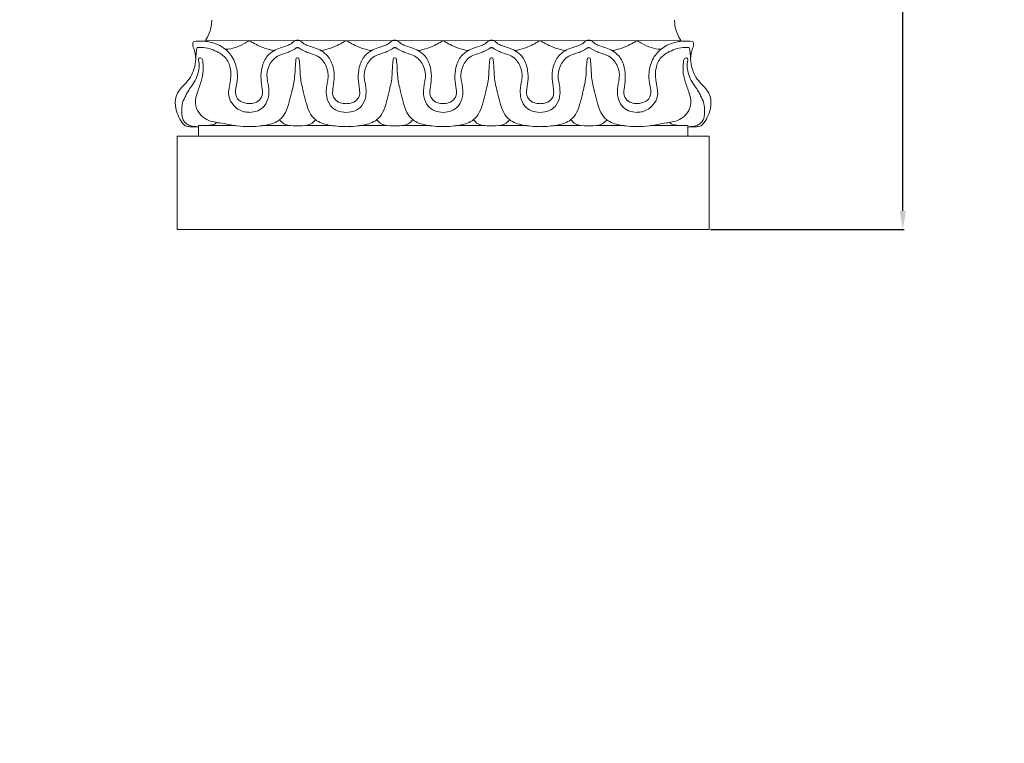
# Model space of a CAD drawing. Units: millimetres. Extents: x -8 to 1531, y -12 to 2751.
# Drawn here: x 791 to 1161, y 642 to 914 of the extents above; entities that cross this region are included whole.
import ezdxf

# ---------------------------------------------------------------- set-up
doc = ezdxf.new("R2010")
doc.units = ezdxf.units.MM
doc.layers.get('0').update_dxf_attribs({"lineweight": 5})
doc.styles.add('Arial', font='arial.ttf')
doc.dimstyles.new('Default', dxfattribs={"dimtxt": 10, "dimasz": 7, "dimexe": 0.5, "dimexo": 0.5, "dimgap": 0.25, "dimtad": 1, "dimtoh": 1, "dimdec": 0, "dimzin": 1, "dimdsep": 46, "dimtxsty": 'Arial', "dimcen": 0.5, "dimazin": 0, "dimtfac": 1, "dimtdec": 4, "dimtix": 1, "dimtmove": 1, "dimatfit": 3, "dimfxl": 1, "dimtolj": 1, "dimtzin": 1, "dimarcsym": 0})

# ---------------------------------------------------------------- blocks, each defined once
blk = doc.blocks.new('*D385')
at = {"color": 0, "lineweight": -2, "transparency": 16777216}
for p, q in [((1002.77, 1708.46), (1123.57, 1708.46)), ((1123.07, 842.33), (1123.07, 1701.46)), ((1050.77, 835.33), (1123.57, 835.33))]:
    blk.add_line(p, q, dxfattribs=at)
at = {"color": 0, "transparency": 16777216}
for points in [[(1121.91, 1701.46), (1124.24, 1701.46), (1123.07, 1708.46)], [(1121.91, 842.33), (1124.24, 842.33), (1123.07, 835.33)]]:
    blk.add_solid(points, dxfattribs=at)
at = {"layer": 'Defpoints', "color": 0, "transparency": 16777216}
for p in [(1002.27, 1708.46), (1123.07, 1708.46), (1050.27, 835.33)]:
    blk.add_point(p, dxfattribs=at)
at = {"color": 0, "transparency": 16777216, "insert": (1117.71, 1271.9), "char_height": 10, "attachment_point": 5, "rotation": 90, "style": 'Arial'}
blk.add_mtext('\\A1;873', dxfattribs=at)
blk = doc.blocks.new('L-065')
for p, q in [((860.91, 906.33), (950.27, 906.25)), ((1039.63, 906.33), (950.27, 906.25)), ((895.62, 899.77), (895.04, 899.73)), ((895.46, 899.77), (896.05, 899.73)), ((932.18, 899.77), (931.59, 899.73)), ((932.01, 899.77), (932.6, 899.73)), ((968.53, 899.77), (967.94, 899.73)), ((968.37, 899.77), (968.96, 899.73)), ((1005.08, 899.77), (1004.49, 899.73)), ((1004.92, 899.77), (1005.51, 899.73)), ((858.24, 873.89), (858.24, 874.41)), ((858.24, 873.89), (858.27, 870.33)), ((858.25, 874.41), (861.11, 874.41)), ((871.63, 874.33), (860.3, 874.33)), ((882.38, 874.33), (892.76, 874.33)), ((898.61, 874.33), (908.35, 874.33)), ((918.93, 874.33), (929.16, 874.33)), ((934.58, 874.33), (945.25, 874.33)), ((965.96, 874.33), (955.29, 874.33)), ((981.61, 874.33), (971.38, 874.33)), ((1001.94, 874.33), (992.19, 874.33)), ((1018.16, 874.33), (1007.78, 874.33)), ((1028.91, 874.33), (1040.25, 874.33)), ((1042.3, 874.41), (1039.44, 874.41)), ((1042.31, 873.89), (1042.27, 870.33)), ((1042.31, 873.89), (1042.31, 874.41)), ((858.27, 870.33), (850.27, 870.33)), ((850.27, 870.33), (850.27, 835.33)), ((858.27, 870.33), (950.27, 870.33)), ((1042.27, 870.33), (950.27, 870.33)), ((1042.27, 870.33), (1050.27, 870.33)), ((1050.27, 870.33), (1050.27, 835.33)), ((850.27, 835.33), (950.27, 835.33)), ((1050.27, 835.33), (950.27, 835.33))]:
    blk.add_line(p, q)
for points, knots in [([(863.28, 913.93), (863.28, 913.24), (863.13, 911.25), (862.39, 908.87), (861.43, 907.11), (861.04, 906.53), (860.91, 906.33)], [0, 0, 0, 0, 2.070143, 5.961907, 7.361567, 8.063104, 8.063104, 8.063104, 8.063104]), ([(1037.27, 913.93), (1037.27, 913.24), (1037.42, 911.25), (1038.16, 908.87), (1039.12, 907.11), (1039.5, 906.53), (1039.63, 906.33)], [0, 0, 0, 0, 2.070143, 5.961907, 7.361567, 8.063104, 8.063104, 8.063104, 8.063104]), ([(856.37, 905.93), (856.28, 905.78), (856.06, 905.24), (856.19, 903.99), (857.17, 901.84), (857.46, 898.45), (856.51, 895.13), (855.18, 892.12), (853.18, 889.95), (851.08, 887.8), (849.47, 884.78), (849.52, 881.03), (850.85, 877.5), (852.1, 875.32), (853.36, 874.17), (854.41, 873.93), (856.06, 873.92), (857.36, 873.89), (858.2, 873.92)], [0, 0, 0, 0, 0.531272, 1.715024, 3.613789, 7.625581, 11.540425, 13.886558, 17.439043, 20.2799, 22.91788, 27.475855, 30.955427, 34.232263, 34.897042, 35.969519, 37.348815, 39.874205, 39.874205, 39.874205, 39.874205]), ([(877.35, 882.62), (876.77, 882.63), (875.21, 882.87), (872.45, 884.14), (872.03, 887.56), (872.94, 890.71), (873.03, 894.85), (871.71, 899.8), (867.6, 904.14), (863.53, 905.69), (859.66, 906.17), (857.83, 906.14), (856.37, 905.93)], [0, 0, 0, 0, 1.730777, 4.793107, 8.191237, 10.848066, 14.752899, 20.429672, 25.753122, 32.03976, 33.018899, 37.452457, 37.452457, 37.452457, 37.452457]), ([(857.79, 903.69), (857.7, 903.3), (857.44, 902), (857.33, 900.68), (857.33, 899.77)], [0, 0, 0, 0, 1.222888, 3.956915, 3.956915, 3.956915, 3.956915]), ([(877.28, 879.36), (876.62, 879.35), (874.34, 879.57), (871.47, 881.62), (869.54, 884.78), (869.62, 887.81), (870.28, 891.01), (870.66, 894.89), (869.46, 899.29), (865.42, 902.35), (861.38, 903.74), (858.59, 903.76), (857.79, 903.69)], [0, 0, 0, 0, 1.974306, 6.775673, 9.937344, 12.664059, 15.599723, 19.792679, 24.308757, 28.499217, 34.421693, 36.820073, 36.820073, 36.820073, 36.820073]), ([(877.3, 906.27), (876.69, 905.89), (874.99, 904.92), (872.14, 903.49), (869.69, 903.09), (868.5, 903.02)], [0, 0, 0, 0, 2.15433, 5.893197, 9.484162, 9.484162, 9.484162, 9.484162]), ([(895.6, 906.46), (895.27, 906.46), (894.62, 906.35), (893.81, 905.64), (892.81, 904.82), (891.13, 904.21), (889, 903.53), (886.48, 902.52), (883.67, 900.27), (881.96, 896.44), (881.64, 892.04), (882.2, 888.6), (882.55, 885.51), (880.86, 883.34), (878.85, 882.71), (877.72, 882.61), (877.37, 882.6)], [0, 0, 0, 0, 0.972312, 1.890176, 3.176013, 4.842787, 7.166131, 9.91757, 12.95792, 17.717675, 22.00002, 26.004986, 28.266307, 31.031956, 33.384195, 34.429874, 34.429874, 34.429874, 34.429874]), ([(877.37, 906.25), (877.85, 905.95), (879.12, 905.21), (881.61, 904), (884.25, 903.02), (886.11, 902.64), (886.7, 902.55)], [0, 0, 0, 0, 1.699494, 4.420363, 8.305687, 10.103869, 10.103869, 10.103869, 10.103869]), ([(895.6, 903.63), (895.5, 903.65), (895.2, 903.65), (894.4, 902.96), (893.08, 902.35), (890.76, 901.45), (888.22, 900.73), (885.9, 898.85), (884.38, 896.08), (883.8, 893.1), (884.41, 890.4), (884.78, 888.06), (884.77, 885), (883.48, 881.7), (880.56, 879.73), (878.46, 879.33), (877.38, 879.33)], [0, 0, 0, 0, 0.300476, 0.847727, 3.027398, 4.697135, 8.299545, 10.882283, 13.402719, 17.646552, 19.59285, 21.686464, 24.761861, 28.695637, 31.714249, 34.938227, 34.938227, 34.938227, 34.938227]), ([(895.49, 906.46), (895.81, 906.46), (896.47, 906.35), (897.28, 905.64), (898.28, 904.82), (899.95, 904.21), (902.08, 903.53), (904.61, 902.52), (907.42, 900.27), (909.13, 896.44), (909.44, 892.04), (908.88, 888.6), (908.53, 885.51), (910.23, 883.34), (912.24, 882.71), (913.37, 882.61), (913.72, 882.6)], [0, 0, 0, 0, 0.972312, 1.890176, 3.176013, 4.842787, 7.166131, 9.91757, 12.95792, 17.717675, 22.00002, 26.004986, 28.266307, 31.031956, 33.384195, 34.429874, 34.429874, 34.429874, 34.429874]), ([(895.49, 903.63), (895.59, 903.65), (895.88, 903.65), (896.69, 902.96), (898, 902.35), (900.32, 901.45), (902.87, 900.73), (905.19, 898.85), (906.7, 896.08), (907.29, 893.1), (906.67, 890.4), (906.3, 888.06), (906.32, 885), (907.61, 881.7), (910.53, 879.73), (912.63, 879.33), (913.7, 879.33)], [0, 0, 0, 0, 0.300476, 0.847727, 3.027398, 4.697135, 8.299545, 10.882283, 13.402719, 17.646552, 19.59285, 21.686464, 24.761861, 28.695637, 31.714249, 34.938227, 34.938227, 34.938227, 34.938227]), ([(913.72, 906.25), (913.24, 905.95), (911.96, 905.21), (909.47, 904), (906.83, 903.02), (904.97, 902.64), (904.38, 902.55)], [0, 0, 0, 0, 1.699494, 4.420363, 8.305687, 10.103869, 10.103869, 10.103869, 10.103869]), ([(932.15, 906.46), (931.83, 906.46), (931.17, 906.35), (930.36, 905.64), (929.36, 904.82), (927.69, 904.21), (925.56, 903.53), (923.03, 902.52), (920.22, 900.27), (918.51, 896.44), (918.2, 892.04), (918.75, 888.6), (919.11, 885.51), (917.41, 883.34), (915.4, 882.71), (914.27, 882.61), (913.92, 882.6)], [0, 0, 0, 0, 0.972312, 1.890176, 3.176013, 4.842787, 7.166131, 9.91757, 12.95792, 17.717675, 22.00002, 26.004986, 28.266307, 31.031956, 33.384195, 34.429874, 34.429874, 34.429874, 34.429874]), ([(913.92, 906.25), (914.4, 905.95), (915.67, 905.21), (918.16, 904), (920.8, 903.02), (922.66, 902.64), (923.26, 902.55)], [0, 0, 0, 0, 1.699494, 4.420363, 8.305687, 10.103869, 10.103869, 10.103869, 10.103869]), ([(932.15, 903.63), (932.05, 903.65), (931.75, 903.65), (930.95, 902.96), (929.63, 902.35), (927.31, 901.45), (924.77, 900.73), (922.45, 898.85), (920.94, 896.08), (920.35, 893.1), (920.97, 890.4), (921.33, 888.06), (921.32, 885), (920.03, 881.7), (917.11, 879.73), (915.01, 879.33), (913.93, 879.33)], [0, 0, 0, 0, 0.300476, 0.847727, 3.027398, 4.697135, 8.299545, 10.882283, 13.402719, 17.646552, 19.59285, 21.686464, 24.761861, 28.695637, 31.714249, 34.938227, 34.938227, 34.938227, 34.938227]), ([(932.04, 906.46), (932.36, 906.46), (933.02, 906.35), (933.83, 905.64), (934.83, 904.82), (936.5, 904.21), (938.63, 903.53), (941.16, 902.52), (943.97, 900.27), (945.68, 896.44), (945.99, 892.04), (945.43, 888.6), (945.08, 885.51), (946.78, 883.34), (948.79, 882.71), (949.92, 882.61), (950.27, 882.6)], [0, 0, 0, 0, 0.972312, 1.890176, 3.176013, 4.842787, 7.166131, 9.91757, 12.95792, 17.717675, 22.00002, 26.004986, 28.266307, 31.031956, 33.384195, 34.429874, 34.429874, 34.429874, 34.429874]), ([(932.04, 903.63), (932.14, 903.65), (932.43, 903.65), (933.24, 902.96), (934.56, 902.35), (936.88, 901.45), (939.42, 900.73), (941.74, 898.85), (943.25, 896.08), (943.84, 893.1), (943.22, 890.4), (942.85, 888.06), (942.87, 885), (944.16, 881.7), (947.08, 879.73), (949.18, 879.33), (950.25, 879.33)], [0, 0, 0, 0, 0.300476, 0.847727, 3.027398, 4.697135, 8.299545, 10.882283, 13.402719, 17.646552, 19.59285, 21.686464, 24.761861, 28.695637, 31.714249, 34.938227, 34.938227, 34.938227, 34.938227]), ([(950.27, 906.25), (949.79, 905.95), (948.52, 905.21), (946.02, 904), (943.38, 903.02), (941.52, 902.64), (940.93, 902.55)], [0, 0, 0, 0, 1.699494, 4.420363, 8.305687, 10.103869, 10.103869, 10.103869, 10.103869]), ([(950.27, 906.25), (950.75, 905.95), (952.03, 905.21), (954.52, 904), (957.16, 903.02), (959.02, 902.64), (959.61, 902.55)], [0, 0, 0, 0, 1.699494, 4.420363, 8.305687, 10.103869, 10.103869, 10.103869, 10.103869]), ([(968.5, 906.46), (968.18, 906.46), (967.52, 906.35), (966.72, 905.64), (965.72, 904.82), (964.04, 904.21), (961.91, 903.53), (959.38, 902.52), (956.58, 900.27), (954.86, 896.44), (954.55, 892.04), (955.11, 888.6), (955.46, 885.51), (953.76, 883.34), (951.75, 882.71), (950.62, 882.61), (950.28, 882.6)], [0, 0, 0, 0, 0.972312, 1.890176, 3.176013, 4.842787, 7.166131, 9.91757, 12.95792, 17.717675, 22.00002, 26.004986, 28.266307, 31.031956, 33.384195, 34.429874, 34.429874, 34.429874, 34.429874]), ([(968.5, 903.63), (968.41, 903.65), (968.11, 903.65), (967.31, 902.96), (965.99, 902.35), (963.67, 901.45), (961.12, 900.73), (958.8, 898.85), (957.29, 896.08), (956.7, 893.1), (957.32, 890.4), (957.69, 888.06), (957.68, 885), (956.38, 881.7), (953.46, 879.73), (951.36, 879.33), (950.29, 879.33)], [0, 0, 0, 0, 0.300476, 0.847727, 3.027398, 4.697135, 8.299545, 10.882283, 13.402719, 17.646552, 19.59285, 21.686464, 24.761861, 28.695637, 31.714249, 34.938227, 34.938227, 34.938227, 34.938227]), ([(968.39, 906.46), (968.72, 906.46), (969.37, 906.35), (970.18, 905.64), (971.18, 904.82), (972.86, 904.21), (974.99, 903.53), (977.52, 902.52), (980.32, 900.27), (982.03, 896.44), (982.35, 892.04), (981.79, 888.6), (981.44, 885.51), (983.13, 883.34), (985.14, 882.71), (986.27, 882.61), (986.62, 882.6)], [0, 0, 0, 0, 0.972312, 1.890176, 3.176013, 4.842787, 7.166131, 9.91757, 12.95792, 17.717675, 22.00002, 26.004986, 28.266307, 31.031956, 33.384195, 34.429874, 34.429874, 34.429874, 34.429874]), ([(968.39, 903.63), (968.49, 903.65), (968.79, 903.65), (969.59, 902.96), (970.91, 902.35), (973.23, 901.45), (975.78, 900.73), (978.1, 898.85), (979.61, 896.08), (980.2, 893.1), (979.58, 890.4), (979.21, 888.06), (979.22, 885), (980.51, 881.7), (983.43, 879.73), (985.53, 879.33), (986.61, 879.33)], [0, 0, 0, 0, 0.300476, 0.847727, 3.027398, 4.697135, 8.299545, 10.882283, 13.402719, 17.646552, 19.59285, 21.686464, 24.761861, 28.695637, 31.714249, 34.938227, 34.938227, 34.938227, 34.938227]), ([(986.63, 906.25), (986.14, 905.95), (984.87, 905.21), (982.38, 904), (979.74, 903.02), (977.88, 902.64), (977.29, 902.55)], [0, 0, 0, 0, 1.699494, 4.420363, 8.305687, 10.103869, 10.103869, 10.103869, 10.103869]), ([(986.82, 906.25), (987.31, 905.95), (988.58, 905.21), (991.07, 904), (993.71, 903.02), (995.57, 902.64), (996.16, 902.55)], [0, 0, 0, 0, 1.699494, 4.420363, 8.305687, 10.103869, 10.103869, 10.103869, 10.103869]), ([(1005.06, 906.46), (1004.73, 906.46), (1004.08, 906.35), (1003.27, 905.64), (1002.27, 904.82), (1000.59, 904.21), (998.46, 903.53), (995.93, 902.52), (993.13, 900.27), (991.42, 896.44), (991.1, 892.04), (991.66, 888.6), (992.01, 885.51), (990.32, 883.34), (988.31, 882.71), (987.18, 882.61), (986.83, 882.6)], [0, 0, 0, 0, 0.972312, 1.890176, 3.176013, 4.842787, 7.166131, 9.91757, 12.95792, 17.717675, 22.00002, 26.004986, 28.266307, 31.031956, 33.384195, 34.429874, 34.429874, 34.429874, 34.429874]), ([(1005.06, 903.63), (1004.96, 903.65), (1004.66, 903.65), (1003.86, 902.96), (1002.54, 902.35), (1000.22, 901.45), (997.67, 900.73), (995.35, 898.85), (993.84, 896.08), (993.25, 893.1), (993.87, 890.4), (994.24, 888.06), (994.23, 885), (992.94, 881.7), (990.02, 879.73), (987.92, 879.33), (986.84, 879.33)], [0, 0, 0, 0, 0.300476, 0.847727, 3.027398, 4.697135, 8.299545, 10.882283, 13.402719, 17.646552, 19.59285, 21.686464, 24.761861, 28.695637, 31.714249, 34.938227, 34.938227, 34.938227, 34.938227]), ([(1004.94, 903.63), (1005.04, 903.65), (1005.34, 903.65), (1006.14, 902.96), (1007.46, 902.35), (1009.78, 901.45), (1012.33, 900.73), (1014.65, 898.85), (1016.16, 896.08), (1016.75, 893.1), (1016.13, 890.4), (1015.76, 888.06), (1015.77, 885), (1017.07, 881.7), (1019.99, 879.73), (1022.09, 879.33), (1023.16, 879.33)], [0, 0, 0, 0, 0.300476, 0.847727, 3.027398, 4.697135, 8.299545, 10.882283, 13.402719, 17.646552, 19.59285, 21.686464, 24.761861, 28.695637, 31.714249, 34.938227, 34.938227, 34.938227, 34.938227]), ([(1004.95, 906.46), (1005.27, 906.46), (1005.93, 906.35), (1006.73, 905.64), (1007.73, 904.82), (1009.41, 904.21), (1011.54, 903.53), (1014.07, 902.52), (1016.87, 900.27), (1018.58, 896.44), (1018.9, 892.04), (1018.34, 888.6), (1017.99, 885.51), (1019.69, 883.34), (1021.7, 882.71), (1022.83, 882.61), (1023.17, 882.6)], [0, 0, 0, 0, 0.972312, 1.890176, 3.176013, 4.842787, 7.166131, 9.91757, 12.95792, 17.717675, 22.00002, 26.004986, 28.266307, 31.031956, 33.384195, 34.429874, 34.429874, 34.429874, 34.429874]), ([(1023.18, 906.25), (1022.7, 905.95), (1021.42, 905.21), (1018.93, 904), (1016.29, 903.02), (1014.43, 902.64), (1013.84, 902.55)], [0, 0, 0, 0, 1.699494, 4.420363, 8.305687, 10.103869, 10.103869, 10.103869, 10.103869]), ([(1023.2, 882.62), (1023.77, 882.63), (1025.34, 882.87), (1028.09, 884.14), (1028.51, 887.56), (1027.6, 890.71), (1027.52, 894.85), (1028.84, 899.8), (1032.95, 904.14), (1037.02, 905.69), (1040.88, 906.17), (1042.71, 906.14), (1044.18, 905.93)], [0, 0, 0, 0, 1.730777, 4.793107, 8.191237, 10.848066, 14.752899, 20.429672, 25.753122, 32.03976, 33.018899, 37.452457, 37.452457, 37.452457, 37.452457]), ([(1023.24, 906.27), (1023.85, 905.89), (1025.56, 904.92), (1028.4, 903.49), (1030.85, 903.09), (1032.05, 903.02)], [0, 0, 0, 0, 2.15433, 5.893197, 9.484162, 9.484162, 9.484162, 9.484162]), ([(1023.26, 879.36), (1023.92, 879.35), (1026.2, 879.57), (1029.07, 881.62), (1031.01, 884.78), (1030.92, 887.81), (1030.27, 891.01), (1029.89, 894.89), (1031.09, 899.29), (1035.13, 902.35), (1039.16, 903.74), (1041.96, 903.76), (1042.75, 903.69)], [0, 0, 0, 0, 1.974306, 6.775673, 9.937344, 12.664059, 15.599723, 19.792679, 24.308757, 28.499217, 34.421693, 36.820073, 36.820073, 36.820073, 36.820073]), ([(1044.18, 905.93), (1044.26, 905.78), (1044.48, 905.24), (1044.36, 903.99), (1043.38, 901.84), (1043.08, 898.45), (1044.03, 895.13), (1045.37, 892.12), (1047.36, 889.95), (1049.46, 887.8), (1051.07, 884.78), (1051.03, 881.03), (1049.7, 877.5), (1048.44, 875.32), (1047.19, 874.17), (1046.14, 873.93), (1044.49, 873.92), (1043.18, 873.89), (1042.34, 873.92)], [0, 0, 0, 0, 0.531272, 1.715024, 3.613789, 7.625581, 11.540425, 13.886558, 17.439043, 20.2799, 22.91788, 27.475855, 30.955427, 34.232263, 34.897042, 35.969519, 37.348815, 39.874205, 39.874205, 39.874205, 39.874205]), ([(1042.75, 903.69), (1042.85, 903.3), (1043.11, 902), (1043.21, 900.68), (1043.21, 899.77)], [0, 0, 0, 0, 1.222888, 3.956915, 3.956915, 3.956915, 3.956915]), ([(858.77, 899.78), (858.65, 899.73), (858.18, 899.45), (858.45, 898.35), (858.65, 896.9), (858.3, 894.66), (857.46, 891.92), (855.87, 889.4), (854.37, 887.38), (853.36, 885.25), (851.94, 882.68), (851.94, 879.69), (852.2, 876.81), (853.54, 875), (855.51, 874.17), (856.68, 873.98), (857.31, 873.98)], [0, 0, 0, 0, 0.406565, 1.484409, 2.765829, 5.041787, 8.085525, 11.362694, 13.909666, 15.599966, 18.429549, 22.574214, 24.290151, 27.080499, 28.732069, 30.607782, 30.607782, 30.607782, 30.607782]), ([(858.87, 899.77), (859.01, 899.78), (859.53, 899.71), (859.94, 898.88), (859.97, 897.31), (860.25, 894.62), (859.3, 890.73), (858.09, 887.42), (856.99, 884.11), (857.21, 880.9), (859.29, 877.87), (861.98, 876.15), (864.96, 875.52), (868.48, 875.04), (872.69, 874.11), (875.97, 873.98), (877.61, 873.99)], [0, 0, 0, 0, 0.412279, 1.480092, 2.332362, 5.212904, 9.47828, 14.175555, 15.837082, 19.902225, 23.257029, 26.52952, 29.205353, 32.335733, 37.192511, 42.117811, 42.117811, 42.117811, 42.117811]), ([(895.04, 899.73), (894.91, 898.82), (894.59, 896.44), (894.6, 892.18), (893.51, 887.63), (892.39, 883.17), (891.34, 879.39), (888.54, 875.82), (884.53, 874.61), (880.65, 874.09), (878.51, 873.98), (877.42, 873.98)], [0, 0, 0, 0, 2.76652, 7.178402, 12.732751, 16.714569, 21.017579, 24.395498, 29.824729, 32.951249, 36.225192, 36.225192, 36.225192, 36.225192]), ([(896.05, 899.73), (896.18, 898.82), (896.5, 896.44), (896.48, 892.18), (897.57, 887.63), (898.7, 883.17), (899.75, 879.39), (902.54, 875.82), (906.55, 874.61), (910.43, 874.09), (912.57, 873.98), (913.67, 873.98)], [0, 0, 0, 0, 2.76652, 7.178402, 12.732751, 16.714569, 21.017579, 24.395498, 29.824729, 32.951249, 36.225192, 36.225192, 36.225192, 36.225192]), ([(931.59, 899.73), (931.46, 898.82), (931.14, 896.44), (931.16, 892.18), (930.06, 887.63), (928.94, 883.17), (927.89, 879.39), (925.1, 875.82), (921.08, 874.61), (917.2, 874.09), (915.06, 873.98), (913.97, 873.98)], [0, 0, 0, 0, 2.76652, 7.178402, 12.732751, 16.714569, 21.017579, 24.395498, 29.824729, 32.951249, 36.225192, 36.225192, 36.225192, 36.225192]), ([(932.6, 899.73), (932.73, 898.82), (933.05, 896.44), (933.03, 892.18), (934.13, 887.63), (935.25, 883.17), (936.3, 879.39), (939.09, 875.82), (943.11, 874.61), (946.99, 874.09), (949.13, 873.98), (950.22, 873.98)], [0, 0, 0, 0, 2.76652, 7.178402, 12.732751, 16.714569, 21.017579, 24.395498, 29.824729, 32.951249, 36.225192, 36.225192, 36.225192, 36.225192]), ([(967.94, 899.73), (967.81, 898.82), (967.49, 896.44), (967.51, 892.18), (966.42, 887.63), (965.3, 883.17), (964.25, 879.39), (961.45, 875.82), (957.44, 874.61), (953.56, 874.09), (951.42, 873.98), (950.33, 873.98)], [0, 0, 0, 0, 2.76652, 7.178402, 12.732751, 16.714569, 21.017579, 24.395498, 29.824729, 32.951249, 36.225192, 36.225192, 36.225192, 36.225192]), ([(968.96, 899.73), (969.09, 898.82), (969.4, 896.44), (969.39, 892.18), (970.48, 887.63), (971.6, 883.17), (972.65, 879.39), (975.45, 875.82), (979.46, 874.61), (983.34, 874.09), (985.48, 873.98), (986.57, 873.98)], [0, 0, 0, 0, 2.76652, 7.178402, 12.732751, 16.714569, 21.017579, 24.395498, 29.824729, 32.951249, 36.225192, 36.225192, 36.225192, 36.225192]), ([(1004.49, 899.73), (1004.36, 898.82), (1004.04, 896.44), (1004.06, 892.18), (1002.97, 887.63), (1001.85, 883.17), (1000.8, 879.39), (998, 875.82), (993.99, 874.61), (990.11, 874.09), (987.97, 873.98), (986.88, 873.98)], [0, 0, 0, 0, 2.76652, 7.178402, 12.732751, 16.714569, 21.017579, 24.395498, 29.824729, 32.951249, 36.225192, 36.225192, 36.225192, 36.225192]), ([(1005.51, 899.73), (1005.64, 898.82), (1005.96, 896.44), (1005.94, 892.18), (1007.03, 887.63), (1008.15, 883.17), (1009.2, 879.39), (1012, 875.82), (1016.01, 874.61), (1019.89, 874.09), (1022.03, 873.98), (1023.12, 873.98)], [0, 0, 0, 0, 2.76652, 7.178402, 12.732751, 16.714569, 21.017579, 24.395498, 29.824729, 32.951249, 36.225192, 36.225192, 36.225192, 36.225192]), ([(1041.67, 899.77), (1041.54, 899.78), (1041.02, 899.71), (1040.6, 898.88), (1040.57, 897.31), (1040.29, 894.62), (1041.24, 890.73), (1042.46, 887.42), (1043.55, 884.11), (1043.34, 880.9), (1041.25, 877.87), (1038.56, 876.15), (1035.58, 875.52), (1032.06, 875.04), (1027.85, 874.11), (1024.58, 873.98), (1022.93, 873.99)], [0, 0, 0, 0, 0.412279, 1.480092, 2.332362, 5.212904, 9.47828, 14.175555, 15.837082, 19.902225, 23.257029, 26.52952, 29.205353, 32.335733, 37.192511, 42.117811, 42.117811, 42.117811, 42.117811]), ([(1041.77, 899.78), (1041.89, 899.73), (1042.36, 899.45), (1042.09, 898.35), (1041.9, 896.9), (1042.24, 894.66), (1043.09, 891.92), (1044.68, 889.4), (1046.17, 887.38), (1047.18, 885.25), (1048.6, 882.68), (1048.61, 879.69), (1048.34, 876.81), (1047, 875), (1045.04, 874.17), (1043.86, 873.98), (1043.24, 873.98)], [0, 0, 0, 0, 0.406565, 1.484409, 2.765829, 5.041787, 8.085525, 11.362694, 13.909666, 15.599966, 18.429549, 22.574214, 24.290151, 27.080499, 28.732069, 30.607782, 30.607782, 30.607782, 30.607782]), ([(861.1, 874.42), (861.53, 874.41), (862.59, 874.49), (864.08, 874.63), (864.88, 875.28), (865.12, 875.54)], [0, 0, 0, 0, 1.30577, 3.216546, 4.294057, 4.294057, 4.294057, 4.294057]), ([(888.82, 876.6), (888.96, 876.39), (889.55, 875.63), (891.44, 874.27), (893.8, 874.3), (895.32, 874.28), (895.58, 874.29)], [0, 0, 0, 0, 0.745762, 2.887413, 6.689631, 7.474524, 7.474524, 7.474524, 7.474524]), ([(902.26, 876.6), (902.13, 876.39), (901.54, 875.63), (899.64, 874.27), (897.29, 874.3), (895.77, 874.28), (895.5, 874.29)], [0, 0, 0, 0, 0.745762, 2.887413, 6.689631, 7.474524, 7.474524, 7.474524, 7.474524]), ([(925.37, 876.6), (925.51, 876.39), (926.1, 875.63), (927.99, 874.27), (930.35, 874.3), (931.87, 874.28), (932.13, 874.29)], [0, 0, 0, 0, 0.745762, 2.887413, 6.689631, 7.474524, 7.474524, 7.474524, 7.474524]), ([(938.81, 876.6), (938.68, 876.39), (938.09, 875.63), (936.2, 874.27), (933.84, 874.3), (932.32, 874.28), (932.06, 874.29)], [0, 0, 0, 0, 0.745762, 2.887413, 6.689631, 7.474524, 7.474524, 7.474524, 7.474524]), ([(961.73, 876.6), (961.87, 876.39), (962.46, 875.63), (964.35, 874.27), (966.7, 874.3), (968.23, 874.28), (968.49, 874.29)], [0, 0, 0, 0, 0.745762, 2.887413, 6.689631, 7.474524, 7.474524, 7.474524, 7.474524]), ([(975.17, 876.6), (975.03, 876.39), (974.44, 875.63), (972.55, 874.27), (970.19, 874.3), (968.67, 874.28), (968.41, 874.29)], [0, 0, 0, 0, 0.745762, 2.887413, 6.689631, 7.474524, 7.474524, 7.474524, 7.474524]), ([(998.28, 876.6), (998.42, 876.39), (999.01, 875.63), (1000.9, 874.27), (1003.26, 874.3), (1004.78, 874.28), (1005.04, 874.29)], [0, 0, 0, 0, 0.745762, 2.887413, 6.689631, 7.474524, 7.474524, 7.474524, 7.474524]), ([(1011.72, 876.6), (1011.58, 876.39), (1010.99, 875.63), (1009.1, 874.27), (1006.75, 874.3), (1005.22, 874.28), (1004.96, 874.29)], [0, 0, 0, 0, 0.745762, 2.887413, 6.689631, 7.474524, 7.474524, 7.474524, 7.474524]), ([(1039.44, 874.42), (1039.01, 874.41), (1037.95, 874.49), (1036.46, 874.63), (1035.67, 875.28), (1035.42, 875.54)], [0, 0, 0, 0, 1.30577, 3.216546, 4.294057, 4.294057, 4.294057, 4.294057])]:
    blk.add_open_spline(points, degree=3, knots=knots)

msp = doc.modelspace()

# ---------------------------------------------------------------- linework, layer by layer
msp.add_open_spline([(0, 0.64), (760, 0.64), (1520, 0.64), (1520, 1357.87), (1520, 2715.11), (760, 2715.11), (0, 2715.11), (0, 1357.87), (0, 0.64)], degree=2, knots=[0, 0, 0, 1, 1, 2, 2, 3, 3, 4, 4, 4])

# ---------------------------------------------------------------- block references
msp.add_blockref('L-065', (0, 0))

# ---------------------------------------------------------------- dimensions: what is measured, and where the dimension line sits
dim = msp.add_linear_dim(base=(1123.07, 1708.46), p1=(1050.27, 835.33), p2=(1002.27, 1708.46), angle=90, dimstyle='Default')
dim.commit()
dim.dimension.update_dxf_attribs({"geometry": '*D385', "text_midpoint": (1117.71, 1271.9)})

doc.saveas('drawing.dxf')
